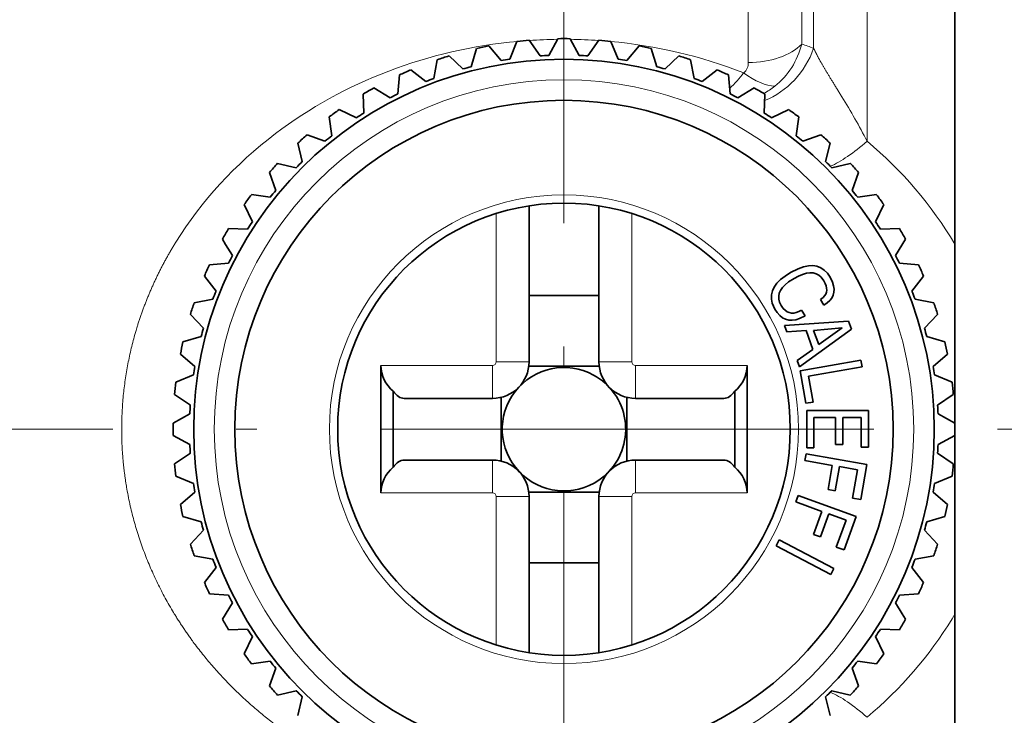
# Model space of a CAD drawing. Extents: x 0 to 210, y 0 to 297.
# Drawn here: x 71 to 95, y 204 to 221 of the extents above; entities that cross this region are included whole.
import ezdxf
from ezdxf.enums import TextEntityAlignment as Align

# ---------------------------------------------------------------- set-up
doc = ezdxf.new("R2010")
doc.units = 0
doc.linetypes.add('DASHDOT', pattern=[18.5, 12, -3, 0.5, -3])
doc.layers.get('0').update_dxf_attribs({"lineweight": 13})
doc.styles.get("Standard").update_dxf_attribs({"font": 'isocp.shx'})
doc.dimstyles.get("Standard").update_dxf_attribs({"dimtxt": 2.5, "dimasz": 2.5, "dimexe": 1.25, "dimexo": 0.625, "dimtad": 1, "dimcen": 2.5, "dimadec": 0, "dimazin": 0, "dimtfac": 1, "dimtmove": 0, "dimatfit": 0, "dimfxl": 1, "dimarcsym": 0})

# ---------------------------------------------------------------- blocks, each defined once
blk = doc.blocks.new('*D31')
at = {"color": 7, "lineweight": 13}
for p, q in [((39.785273, 210.34321), (39.785273, 251.594147)), ((107.79811, 225.627592), (107.79811, 251.594147)), ((42.27576, 250.594147), (105.307624, 250.594147))]:
    blk.add_line(p, q, dxfattribs=at)
for points in [[(42.27576, 250.812035), (39.785273, 250.594147), (42.27576, 250.376259)], [(105.307624, 250.376259), (107.79811, 250.594147), (105.307624, 250.812035)]]:
    blk.add_lwpolyline(points, close=True, dxfattribs=at)
for points in [[(42.27576, 250.812035), (39.785273, 250.594147), (42.27576, 250.812035), (42.27576, 250.376259)], [(105.307624, 250.376259), (107.79811, 250.594147), (105.307624, 250.376259), (105.307624, 250.812035)]]:
    blk.add_solid(points, dxfattribs=at)
at = {"color": 7, "lineweight": 13, "width": 0.6}
blk.add_text('68', height=3, dxfattribs=at).set_placement((72.155309, 251.594147), (75.428075, 251.594147), align=Align.FIT)
blk = doc.blocks.new('BLOCK116')
at = {"color": 7, "linetype": 'DASHDOT', "lineweight": 13}
blk.add_line((56.533329, 0), (-16.241817, 0), dxfattribs=at)
blk = doc.blocks.new('BLOCK117')
at = {"color": 7, "lineweight": 13, "ltscale": 0.221244}
blk.add_line((37.866, 8.15), (37.866, 17), dxfattribs=at)
at = {"color": 7, "lineweight": 35, "ltscale": 0.221244}
blk.add_line((40, 8.15), (40, 17), dxfattribs=at)
at = {"color": 7, "lineweight": 13, "ltscale": 0.174576}
blk.add_line((36.567, 9.267), (36.567, 16.25), dxfattribs=at)
at = {"color": 7, "lineweight": 13, "ltscale": 0.159629}
blk.add_line((36.278, 15.75), (36.278, 9.365), dxfattribs=at)
at = {"color": 7, "lineweight": 13, "ltscale": 0.152028}
blk.add_line((34.979, 15), (34.979, 8.919), dxfattribs=at)
at = {"color": 7, "lineweight": 35, "ltscale": 0.01156}
for p, q in [((29.181, 9.004), (29.358, 9.431)), ((29.918, 9.081), (29.656, 9.462)), ((30.129, 9.092), (30.35, 9.499)), ((30.871, 9.092), (30.65, 9.499)), ((31.082, 9.081), (31.344, 9.462)), ((31.819, 9.004), (31.642, 9.431)), ((28.247, 8.817), (28.378, 9.26)), ((28.972, 8.971), (28.672, 9.322)), ((32.028, 8.971), (32.328, 9.322)), ((32.753, 8.817), (32.622, 9.26)), ((27.338, 8.533), (27.422, 8.988)), ((28.043, 8.762), (27.707, 9.08)), ((32.957, 8.762), (33.293, 9.08)), ((33.662, 8.533), (33.578, 8.988)), ((26.463, 8.156), (26.499, 8.617)), ((27.14, 8.457), (26.774, 8.739)), ((33.86, 8.457), (34.226, 8.739)), ((34.537, 8.156), (34.501, 8.617)), ((25.633, 7.689), (25.621, 8.151)), ((26.275, 8.06), (25.88, 8.301)), ((34.725, 8.06), (35.12, 8.301)), ((35.367, 7.689), (35.379, 8.151)), ((25.455, 7.574), (25.038, 7.773)), ((35.545, 7.574), (35.962, 7.773)), ((24.856, 7.138), (24.795, 7.597)), ((36.144, 7.138), (36.205, 7.597)), ((24.141, 6.509), (24.033, 6.959)), ((24.691, 7.005), (24.256, 7.159)), ((36.309, 7.005), (36.744, 7.159)), ((36.859, 6.509), (36.967, 6.959)), ((23.991, 6.359), (23.541, 6.467)), ((37.009, 6.359), (37.459, 6.467)), ((23.495, 5.809), (23.341, 6.244)), ((37.505, 5.809), (37.659, 6.244)), ((23.362, 5.644), (22.903, 5.705)), ((37.638, 5.644), (38.097, 5.705)), ((22.926, 5.045), (22.727, 5.462)), ((38.074, 5.045), (38.273, 5.462)), ((22.811, 4.867), (22.349, 4.879)), ((38.189, 4.867), (38.651, 4.879)), ((38.56, 4.225), (38.801, 4.62)), ((22.344, 4.037), (21.883, 4.001)), ((38.656, 4.037), (39.117, 4.001)), ((22.043, 3.36), (21.761, 3.726)), ((38.957, 3.36), (39.239, 3.726)), ((21.967, 3.162), (21.512, 3.078)), ((39.033, 3.162), (39.488, 3.078)), ((21.738, 2.457), (21.42, 2.793)), ((39.262, 2.457), (39.58, 2.793)), ((21.683, 2.253), (21.24, 2.122)), ((39.317, 2.253), (39.76, 2.122)), ((21.529, 1.528), (21.178, 1.828)), ((39.471, 1.528), (39.822, 1.828)), ((21.496, 1.319), (21.069, 1.142)), ((39.504, 1.319), (39.931, 1.142)), ((21.419, 0.582), (21.038, 0.844)), ((39.581, 0.582), (39.962, 0.844)), ((21.408, 0.371), (21.001, 0.15)), ((39.592, 0.371), (39.999, 0.15)), ((21.408, -0.371), (21.001, -0.15)), ((39.592, -0.371), (39.999, -0.15)), ((21.419, -0.582), (21.038, -0.844)), ((39.581, -0.582), (39.962, -0.844)), ((21.496, -1.319), (21.069, -1.142)), ((39.504, -1.319), (39.931, -1.142)), ((21.529, -1.528), (21.178, -1.828)), ((39.471, -1.528), (39.822, -1.828)), ((21.683, -2.253), (21.24, -2.122)), ((39.317, -2.253), (39.76, -2.122)), ((21.738, -2.457), (21.42, -2.793)), ((39.262, -2.457), (39.58, -2.793)), ((21.967, -3.162), (21.512, -3.078)), ((39.033, -3.162), (39.488, -3.078)), ((22.043, -3.36), (21.761, -3.726)), ((38.957, -3.36), (39.239, -3.726)), ((22.344, -4.037), (21.883, -4.001)), ((38.656, -4.037), (39.117, -4.001)), ((22.44, -4.225), (22.199, -4.62)), ((22.811, -4.867), (22.349, -4.879)), ((38.189, -4.867), (38.651, -4.879)), ((22.926, -5.045), (22.727, -5.462)), ((38.074, -5.045), (38.273, -5.462)), ((23.362, -5.644), (22.903, -5.705)), ((37.638, -5.644), (38.097, -5.705)), ((23.495, -5.809), (23.341, -6.244)), ((37.505, -5.809), (37.659, -6.244)), ((23.991, -6.359), (23.541, -6.467)), ((37.009, -6.359), (37.459, -6.467)), ((24.141, -6.509), (24.033, -6.959)), ((36.859, -6.509), (36.967, -6.959))]:
    blk.add_line(p, q, dxfattribs=at)
at = {"color": 7, "lineweight": 13, "ltscale": 0.028618}
blk.add_line((37.866, 8.15), (37.866, 7.006), dxfattribs=at)
at = {"color": 7, "lineweight": 35, "ltscale": 0.091217}
blk.add_line((40, 4.502), (40, 8.15), dxfattribs=at)
at = {"color": 7, "lineweight": 35, "ltscale": 0.094913}
for p, q in [((29.65, 5.434), (29.65, 1.637)), ((31.35, 5.434), (31.35, 1.637)), ((29.65, -1.637), (29.65, -5.434)), ((31.35, -1.637), (31.35, -5.434))]:
    blk.add_line(p, q, dxfattribs=at)
at = {"color": 7, "lineweight": 13, "ltscale": 0.090231}
for p, q in [((28.85, 5.247), (28.85, 1.637)), ((32.15, 5.247), (32.15, 1.637)), ((28.85, -1.637), (28.85, -5.247)), ((32.15, -1.637), (32.15, -5.247))]:
    blk.add_line(p, q, dxfattribs=at)
at = {"color": 7, "lineweight": 35, "ltscale": 0.003726}
for p, q in [((22.277, 4.492), (22.199, 4.62)), ((38.723, -4.492), (38.801, -4.62))]:
    blk.add_line(p, q, dxfattribs=at)
at = {"color": 7, "lineweight": 35, "ltscale": 0.007834}
for p, q in [((22.44, 4.225), (22.277, 4.492)), ((38.56, -4.225), (38.723, -4.492))]:
    blk.add_line(p, q, dxfattribs=at)
at = {"color": 7, "lineweight": 35, "ltscale": 0.112239}
for p, q in [((40, 4.502), (40, 0.012)), ((40, -0.012), (40, -4.502))]:
    blk.add_line(p, q, dxfattribs=at)
at = {"color": 7, "lineweight": 35, "ltscale": 0.005144}
blk.add_line((36.192, 3.903), (36.009, 3.809), dxfattribs=at)
at = {"color": 7, "lineweight": 35, "ltscale": 0.003391}
blk.add_line((36.32, 3.949), (36.192, 3.903), dxfattribs=at)
at = {"color": 7, "lineweight": 35, "ltscale": 0.003036}
blk.add_line((36.439, 3.974), (36.32, 3.949), dxfattribs=at)
at = {"color": 7, "lineweight": 35, "ltscale": 0.002784}
blk.add_line((36.55, 3.98), (36.439, 3.974), dxfattribs=at)
at = {"color": 7, "lineweight": 35, "ltscale": 0.002507}
for p, q in [((36.649, 3.964), (36.55, 3.98)), ((36.742, 3.928), (36.649, 3.964))]:
    blk.add_line(p, q, dxfattribs=at)
at = {"color": 7, "lineweight": 35, "ltscale": 0.002549}
blk.add_line((36.827, 3.871), (36.742, 3.928), dxfattribs=at)
at = {"color": 7, "lineweight": 35, "ltscale": 0.002638}
blk.add_line((36.901, 3.796), (36.827, 3.871), dxfattribs=at)
at = {"color": 7, "lineweight": 35, "ltscale": 0.003184}
blk.add_line((35.766, 3.639), (35.676, 3.549), dxfattribs=at)
at = {"color": 7, "lineweight": 35, "ltscale": 0.003521}
blk.add_line((35.877, 3.726), (35.766, 3.639), dxfattribs=at)
at = {"color": 7, "lineweight": 35, "ltscale": 0.003903}
blk.add_line((36.009, 3.809), (35.877, 3.726), dxfattribs=at)
at = {"color": 7, "lineweight": 35, "ltscale": 0.003979}
blk.add_line((35.957, 3.582), (36.091, 3.668), dxfattribs=at)
at = {"color": 7, "lineweight": 35, "ltscale": 0.003077}
blk.add_line((36.091, 3.668), (36.199, 3.725), dxfattribs=at)
at = {"color": 7, "lineweight": 35, "ltscale": 0.002684}
blk.add_line((36.199, 3.725), (36.298, 3.767), dxfattribs=at)
at = {"color": 7, "lineweight": 35, "ltscale": 0.002447}
blk.add_line((36.298, 3.767), (36.393, 3.792), dxfattribs=at)
at = {"color": 7, "lineweight": 35, "ltscale": 0.002173}
blk.add_line((36.393, 3.792), (36.479, 3.805), dxfattribs=at)
at = {"color": 7, "lineweight": 35, "ltscale": 0.001976}
for p, q in [((36.479, 3.805), (36.558, 3.801)), ((37.061, 3.331), (37.066, 3.41))]:
    blk.add_line(p, q, dxfattribs=at)
at = {"color": 7, "lineweight": 35, "ltscale": 0.00183}
blk.add_line((36.558, 3.801), (36.629, 3.783), dxfattribs=at)
at = {"color": 7, "lineweight": 35, "ltscale": 0.001841}
blk.add_line((36.629, 3.783), (36.695, 3.75), dxfattribs=at)
at = {"color": 7, "lineweight": 35, "ltscale": 0.001897}
blk.add_line((36.695, 3.75), (36.751, 3.699), dxfattribs=at)
at = {"color": 7, "lineweight": 35, "ltscale": 0.002754}
blk.add_line((36.751, 3.699), (36.817, 3.61), dxfattribs=at)
at = {"color": 7, "lineweight": 35, "ltscale": 0.001766}
blk.add_line((36.817, 3.61), (36.848, 3.547), dxfattribs=at)
at = {"color": 7, "lineweight": 35, "ltscale": 0.002971}
blk.add_line((36.969, 3.698), (36.901, 3.796), dxfattribs=at)
at = {"color": 7, "lineweight": 35, "ltscale": 0.003385}
blk.add_line((37.027, 3.576), (36.969, 3.698), dxfattribs=at)
at = {"color": 7, "lineweight": 35, "ltscale": 0.002493}
blk.add_line((35.565, 3.363), (35.542, 3.266), dxfattribs=at)
at = {"color": 7, "lineweight": 35, "ltscale": 0.002611}
blk.add_line((35.609, 3.457), (35.565, 3.363), dxfattribs=at)
at = {"color": 7, "lineweight": 35, "ltscale": 0.002837}
blk.add_line((35.676, 3.549), (35.609, 3.457), dxfattribs=at)
at = {"color": 7, "lineweight": 35, "ltscale": 0.001905}
blk.add_line((35.734, 3.308), (35.765, 3.377), dxfattribs=at)
at = {"color": 7, "lineweight": 35, "ltscale": 0.002114}
blk.add_line((35.765, 3.377), (35.813, 3.447), dxfattribs=at)
at = {"color": 7, "lineweight": 35, "ltscale": 0.002349}
blk.add_line((35.813, 3.447), (35.877, 3.515), dxfattribs=at)
at = {"color": 7, "lineweight": 35, "ltscale": 0.002589}
blk.add_line((35.877, 3.515), (35.957, 3.582), dxfattribs=at)
at = {"color": 7, "lineweight": 35, "ltscale": 0.001597}
blk.add_line((36.848, 3.547), (36.87, 3.487), dxfattribs=at)
at = {"color": 7, "lineweight": 35, "ltscale": 0.001376}
blk.add_line((36.87, 3.487), (36.882, 3.434), dxfattribs=at)
at = {"color": 7, "lineweight": 35, "ltscale": 0.001253}
blk.add_line((36.885, 3.38), (36.878, 3.331), dxfattribs=at)
at = {"color": 7, "lineweight": 35, "ltscale": 0.001342}
blk.add_line((36.882, 3.434), (36.885, 3.38), dxfattribs=at)
at = {"color": 7, "lineweight": 35, "ltscale": 0.002266}
blk.add_line((37.054, 3.49), (37.027, 3.576), dxfattribs=at)
at = {"color": 7, "lineweight": 35, "ltscale": 0.002019}
blk.add_line((37.066, 3.41), (37.054, 3.49), dxfattribs=at)
at = {"color": 7, "lineweight": 35, "ltscale": 0.0425}
for p, q in [((31.35, 3.25), (29.65, 3.25)), ((31.35, -3.25), (29.65, -3.25))]:
    blk.add_line(p, q, dxfattribs=at)
at = {"color": 7, "lineweight": 35, "ltscale": 0.002502}
blk.add_line((35.542, 3.266), (35.542, 3.166), dxfattribs=at)
at = {"color": 7, "lineweight": 35, "ltscale": 0.002609}
blk.add_line((35.542, 3.166), (35.563, 3.063), dxfattribs=at)
at = {"color": 7, "lineweight": 35, "ltscale": 0.001863}
blk.add_line((35.721, 3.234), (35.734, 3.308), dxfattribs=at)
at = {"color": 7, "lineweight": 35, "ltscale": 0.001796}
blk.add_line((35.722, 3.162), (35.721, 3.234), dxfattribs=at)
at = {"color": 7, "lineweight": 35, "ltscale": 0.001911}
blk.add_line((35.741, 3.088), (35.722, 3.162), dxfattribs=at)
at = {"color": 7, "lineweight": 35, "ltscale": 0.001996}
blk.add_line((36.796, 3.205), (36.731, 3.159), dxfattribs=at)
at = {"color": 7, "lineweight": 35, "ltscale": 0.004125}
for p, q in [((36.731, 3.159), (36.813, 3.016)), ((36.359, 2.754), (36.276, 2.897)), ((35.918, 2.365), (35.861, 2.52)), ((36.385, -0.599), (36.357, -0.762)), ((36.192, -1.612), (36.136, -1.767)), ((35.731, -2.694), (35.655, -2.84)), ((36.983, -3.536), (37.06, -3.39))]:
    blk.add_line(p, q, dxfattribs=at)
at = {"color": 7, "lineweight": 35, "ltscale": 0.001329}
blk.add_line((36.832, 3.244), (36.796, 3.205), dxfattribs=at)
at = {"color": 7, "lineweight": 35, "ltscale": 0.001241}
blk.add_line((36.861, 3.285), (36.832, 3.244), dxfattribs=at)
at = {"color": 7, "lineweight": 35, "ltscale": 0.001224}
blk.add_line((36.878, 3.331), (36.861, 3.285), dxfattribs=at)
at = {"color": 7, "lineweight": 35, "ltscale": 0.002207}
blk.add_line((36.893, 3.071), (36.96, 3.127), dxfattribs=at)
at = {"color": 7, "lineweight": 35, "ltscale": 0.001985}
blk.add_line((36.96, 3.127), (37.009, 3.19), dxfattribs=at)
at = {"color": 7, "lineweight": 35, "ltscale": 0.001893}
blk.add_line((37.009, 3.19), (37.043, 3.258), dxfattribs=at)
at = {"color": 7, "lineweight": 35, "ltscale": 0.001883}
blk.add_line((37.043, 3.258), (37.061, 3.331), dxfattribs=at)
at = {"color": 7, "lineweight": 35, "ltscale": 0.003847}
blk.add_line((35.563, 3.063), (35.625, 2.923), dxfattribs=at)
at = {"color": 7, "lineweight": 35, "ltscale": 0.002594}
blk.add_line((35.625, 2.923), (35.684, 2.837), dxfattribs=at)
at = {"color": 7, "lineweight": 35, "ltscale": 0.002143}
blk.add_line((35.779, 3.011), (35.741, 3.088), dxfattribs=at)
at = {"color": 7, "lineweight": 35, "ltscale": 0.002292}
blk.add_line((35.83, 2.935), (35.779, 3.011), dxfattribs=at)
at = {"color": 7, "lineweight": 35, "ltscale": 0.00151}
blk.add_line((35.872, 2.892), (35.83, 2.935), dxfattribs=at)
at = {"color": 7, "lineweight": 35, "ltscale": 0.001493}
blk.add_line((35.921, 2.858), (35.872, 2.892), dxfattribs=at)
at = {"color": 7, "lineweight": 35, "ltscale": 0.001916}
blk.add_line((36.276, 2.897), (36.208, 2.862), dxfattribs=at)
at = {"color": 7, "lineweight": 35, "ltscale": 0.002407}
blk.add_line((36.813, 3.016), (36.893, 3.071), dxfattribs=at)
at = {"color": 7, "lineweight": 35, "ltscale": 0.002339}
blk.add_line((35.684, 2.837), (35.746, 2.767), dxfattribs=at)
at = {"color": 7, "lineweight": 35, "ltscale": 0.002159}
blk.add_line((35.746, 2.767), (35.813, 2.712), dxfattribs=at)
at = {"color": 7, "lineweight": 35, "ltscale": 0.002028}
blk.add_line((35.813, 2.712), (35.885, 2.676), dxfattribs=at)
at = {"color": 7, "lineweight": 35, "ltscale": 0.002042}
blk.add_line((35.885, 2.676), (35.964, 2.654), dxfattribs=at)
at = {"color": 7, "lineweight": 35, "ltscale": 0.001373}
blk.add_line((35.971, 2.835), (35.921, 2.858), dxfattribs=at)
at = {"color": 7, "lineweight": 35, "ltscale": 0.002059}
blk.add_line((35.964, 2.654), (36.046, 2.65), dxfattribs=at)
at = {"color": 7, "lineweight": 35, "ltscale": 0.001412}
blk.add_line((36.026, 2.825), (35.971, 2.835), dxfattribs=at)
at = {"color": 7, "lineweight": 35, "ltscale": 0.001428}
blk.add_line((36.083, 2.825), (36.026, 2.825), dxfattribs=at)
at = {"color": 7, "lineweight": 35, "ltscale": 0.002236}
blk.add_line((36.046, 2.65), (36.135, 2.661), dxfattribs=at)
at = {"color": 7, "lineweight": 35, "ltscale": 0.00153}
blk.add_line((36.143, 2.839), (36.083, 2.825), dxfattribs=at)
at = {"color": 7, "lineweight": 35, "ltscale": 0.002429}
blk.add_line((36.135, 2.661), (36.228, 2.689), dxfattribs=at)
at = {"color": 7, "lineweight": 35, "ltscale": 0.001714}
blk.add_line((36.208, 2.862), (36.143, 2.839), dxfattribs=at)
at = {"color": 7, "lineweight": 35, "ltscale": 0.003644}
blk.add_line((36.228, 2.689), (36.359, 2.754), dxfattribs=at)
at = {"color": 7, "lineweight": 35, "ltscale": 0.039024}
for p, q in [((35.861, 2.52), (37.419, 2.628)), ((37.489, 2.434), (36.227, 1.515))]:
    blk.add_line(p, q, dxfattribs=at)
at = {"color": 7, "lineweight": 35, "ltscale": 0.011663}
blk.add_line((36.383, 2.404), (35.918, 2.365), dxfattribs=at)
at = {"color": 7, "lineweight": 35, "ltscale": 0.012337}
blk.add_line((36.551, 1.94), (36.383, 2.404), dxfattribs=at)
at = {"color": 7, "lineweight": 35, "ltscale": 0.017494}
for p, q in [((37.265, 2.463), (36.567, 2.405)), ((36.693, 2.059), (37.265, 2.463))]:
    blk.add_line(p, q, dxfattribs=at)
at = {"color": 7, "lineweight": 35, "ltscale": 0.009225}
blk.add_line((36.567, 2.405), (36.693, 2.059), dxfattribs=at)
at = {"color": 7, "lineweight": 35, "ltscale": 0.005137}
blk.add_line((37.419, 2.628), (37.489, 2.434), dxfattribs=at)
at = {"color": 7, "lineweight": 35, "ltscale": 0.011653}
blk.add_line((36.17, 1.672), (36.551, 1.94), dxfattribs=at)
at = {"color": 7, "lineweight": 35, "ltscale": 0.0375}
for p, q in [((37.718, 1.679), (36.241, 1.419)), ((37.863, -0.86), (36.385, -0.599)), ((37.601, -2.125), (36.192, -1.612)), ((35.655, -2.84), (36.983, -3.536)), ((37.06, -3.39), (35.731, -2.694))]:
    blk.add_line(p, q, dxfattribs=at)
at = {"color": 7, "lineweight": 35, "ltscale": 0.004087}
blk.add_line((37.746, 1.518), (37.718, 1.679), dxfattribs=at)
at = {"color": 7, "lineweight": 13, "ltscale": 0.067814}
for p, q in [((28.763, 1.55), (26.05, 1.55)), ((34.95, 1.55), (32.237, 1.55)), ((28.763, -1.55), (26.05, -1.55)), ((34.95, -1.55), (32.237, -1.55))]:
    blk.add_line(p, q, dxfattribs=at)
at = {"color": 7, "lineweight": 35, "ltscale": 0.0775}
for p, q in [((26.05, 1.55), (26.05, -1.55)), ((34.95, 1.55), (34.95, -1.55))]:
    blk.add_line(p, q, dxfattribs=at)
at = {"color": 7, "lineweight": 13, "ltscale": 0.02}
for p, q in [((28.763, 0.75), (28.763, 1.55)), ((29.65, 1.637), (28.85, 1.637)), ((31.35, 1.637), (32.15, 1.637)), ((32.237, 0.75), (32.237, 1.55)), ((28.763, -0.75), (28.763, -1.55)), ((32.237, -0.75), (32.237, -1.55)), ((29.65, -1.637), (28.85, -1.637)), ((31.35, -1.637), (32.15, -1.637))]:
    blk.add_line(p, q, dxfattribs=at)
at = {"color": 7, "lineweight": 35, "ltscale": 0.042815}
for p, q in [((29.644, 1.532), (31.356, 1.532)), ((29.644, -1.532), (31.356, -1.532))]:
    blk.add_line(p, q, dxfattribs=at)
at = {"color": 7, "lineweight": 35, "ltscale": 0.004162}
blk.add_line((36.227, 1.515), (36.17, 1.672), dxfattribs=at)
at = {"color": 7, "lineweight": 35, "ltscale": 0.033112}
blk.add_line((36.442, 1.288), (37.746, 1.518), dxfattribs=at)
at = {"color": 7, "lineweight": 35, "ltscale": 0.020025}
blk.add_line((36.241, 1.419), (36.38, 0.63), dxfattribs=at)
at = {"color": 7, "lineweight": 35, "ltscale": 0.015937}
blk.add_line((36.553, 0.661), (36.442, 1.288), dxfattribs=at)
at = {"color": 7, "lineweight": 35, "ltscale": 0.046275}
for p, q in [((26.35, 0.925), (26.35, -0.925)), ((34.65, 0.925), (34.65, -0.925))]:
    blk.add_line(p, q, dxfattribs=at)
at = {"color": 7, "lineweight": 35, "ltscale": 0.053668}
for p, q in [((28.763, 0.75), (26.616, 0.75)), ((34.384, 0.75), (32.237, 0.75)), ((28.763, -0.75), (26.616, -0.75)), ((34.384, -0.75), (32.237, -0.75))]:
    blk.add_line(p, q, dxfattribs=at)
at = {"color": 7, "lineweight": 35, "ltscale": 0.038755}
for p, q in [((28.972, 0.775), (28.972, -0.775)), ((32.028, 0.775), (32.028, -0.775))]:
    blk.add_line(p, q, dxfattribs=at)
at = {"color": 7, "lineweight": 35, "ltscale": 0.004387}
for p, q in [((36.38, 0.63), (36.553, 0.661)), ((36.575, -0.456), (36.4, -0.456)), ((37.276, -0.374), (37.1, -0.374)), ((36.918, -1.465), (37.091, -1.496)), ((36.566, -2.557), (36.731, -2.617))]:
    blk.add_line(p, q, dxfattribs=at)
at = {"color": 7, "lineweight": 35, "ltscale": 0.022792}
blk.add_line((36.4, 0.456), (36.4, -0.456), dxfattribs=at)
at = {"color": 7, "lineweight": 35, "ltscale": 0.037496}
blk.add_line((36.4, 0.456), (37.9, 0.456), dxfattribs=at)
at = {"color": 7, "lineweight": 35, "ltscale": 0.018487}
blk.add_line((36.575, 0.284), (36.575, -0.455), dxfattribs=at)
at = {"color": 7, "lineweight": 35, "ltscale": 0.013125}
blk.add_line((37.1, 0.284), (36.575, 0.284), dxfattribs=at)
at = {"color": 7, "lineweight": 35, "ltscale": 0.016462}
for p, q in [((37.1, -0.374), (37.1, 0.284)), ((37.276, 0.284), (37.276, -0.374))]:
    blk.add_line(p, q, dxfattribs=at)
at = {"color": 7, "lineweight": 35, "ltscale": 0.01125}
blk.add_line((37.726, 0.284), (37.276, 0.284), dxfattribs=at)
at = {"color": 7, "lineweight": 35, "ltscale": 0.017962}
blk.add_line((37.726, -0.434), (37.726, 0.284), dxfattribs=at)
at = {"color": 7, "lineweight": 35, "ltscale": 0.022254}
blk.add_line((37.9, 0.456), (37.9, -0.434), dxfattribs=at)
at = {"color": 7, "lineweight": 35, "ltscale": 0.00435}
blk.add_line((37.9, -0.434), (37.726, -0.434), dxfattribs=at)
at = {"color": 7, "lineweight": 35, "ltscale": 0.016875}
for p, q in [((36.357, -0.762), (37.021, -0.879)), ((36.136, -1.767), (36.77, -1.998))]:
    blk.add_line(p, q, dxfattribs=at)
at = {"color": 7, "lineweight": 35, "ltscale": 0.014887}
for p, q in [((37.021, -0.879), (36.918, -1.465)), ((37.091, -1.496), (37.194, -0.909)), ((36.77, -1.998), (36.566, -2.557)), ((36.731, -2.617), (36.935, -2.058))]:
    blk.add_line(p, q, dxfattribs=at)
at = {"color": 7, "lineweight": 35, "ltscale": 0.011212}
for p, q in [((37.194, -0.909), (37.636, -0.987)), ((36.935, -2.058), (37.356, -2.211))]:
    blk.add_line(p, q, dxfattribs=at)
at = {"color": 7, "lineweight": 35, "ltscale": 0.0216}
for p, q in [((37.713, -1.71), (37.863, -0.86)), ((37.306, -2.937), (37.601, -2.125))]:
    blk.add_line(p, q, dxfattribs=at)
at = {"color": 7, "lineweight": 35, "ltscale": 0.017475}
for p, q in [((37.636, -0.987), (37.515, -1.676)), ((37.356, -2.211), (37.117, -2.868))]:
    blk.add_line(p, q, dxfattribs=at)
at = {"color": 7, "lineweight": 35, "ltscale": 0.005025}
for p, q in [((37.515, -1.676), (37.713, -1.71)), ((37.117, -2.868), (37.306, -2.937))]:
    blk.add_line(p, q, dxfattribs=at)
at = {"color": 7, "lineweight": 13, "ltscale": 0.003202}
blk.add_line((39.934, -4.611), (40, -4.502), dxfattribs=at)
at = {"color": 7, "lineweight": 35, "ltscale": 0.312461}
blk.add_line((40, -17), (40, -4.502), dxfattribs=at)
at = {"color": 7, "lineweight": 35}
for radius in [9, 8, 5.5]:
    blk.add_circle((30.5, 0), radius, dxfattribs=at)
at = {"color": 7, "lineweight": 13}
for radius in [8.5, 5.7]:
    blk.add_circle((30.5, 0), radius, dxfattribs=at)
at = {"color": 7, "lineweight": 35}
for centre, radius, start, end in [((30.5, 0), 9.5, 95.0953, 96.9047), ((30.5, 0), 9.5, 89.0953, 90.9047), ((30.5, 0), 9.5, 83.0953, 84.9047), ((30.5, 0), 9.5, 101.0953, 102.9047), ((30.5, 0), 9.5, 77.0953, 78.9047), ((30.5, 0), 9.5, 107.0953, 108.9047), ((30.5, 0), 9.1, 98.3343, 99.6657), ((30.5, 0), 9.1, 92.3343, 93.6657), ((30.5, 0), 9.1, 86.3343, 87.6657), ((30.5, 0), 9.1, 80.3343, 81.6657), ((30.5, 0), 9.5, 71.0953, 72.9047), ((30.5, 0), 9.5, 113.0953, 114.9047), ((30.5, 0), 9.1, 104.3343, 105.6657), ((30.5, 0), 9.1, 74.3343, 75.6657), ((30.5, 0), 9.5, 65.0953, 66.9047), ((30.5, 0), 9.1, 110.3343, 111.6657), ((30.5, 0), 9.1, 68.3343, 69.6657), ((30.5, 0), 9.5, 119.0953, 120.9047), ((30.5, 0), 9.1, 116.3343, 117.6657), ((30.5, 0), 9.1, 62.3343, 63.6657), ((30.5, 0), 9.5, 59.0953, 60.9047), ((30.5, 0), 9.5, 125.0953, 126.9047), ((30.5, 0), 9.1, 122.3343, 123.6657), ((30.5, 0), 9.1, 56.3343, 57.6657), ((30.5, 0), 9.5, 53.0953, 54.9047), ((30.5, 0), 9.5, 131.0953, 132.9047), ((30.5, 0), 9.1, 128.3343, 129.6657), ((30.5, 0), 9.1, 50.3343, 51.6657), ((30.5, 0), 9.5, 47.0953, 48.9047), ((30.5, 0), 9.5, 137.0953, 138.9047), ((30.5, 0), 9.1, 134.3343, 135.6657), ((30.5, 0), 9.1, 44.3343, 45.6657), ((30.5, 0), 9.5, 41.0953, 42.9047), ((30.5, 0), 9.1, 140.3343, 141.6657), ((30.5, 0), 9.1, 38.3343, 39.6657), ((30.5, 0), 9.5, 143.0953, 144.9047), ((30.5, 0), 9.5, 35.0953, 36.9047), ((30.5, 0), 9.1, 146.3343, 147.6657), ((30.5, 0), 9.1, 32.3343, 33.6657), ((30.5, 0), 9.5, 149.0953, 150.9047), ((30.5, 0), 9.5, 29.0953, 30.9047), ((30.5, 0), 9.1, 152.3343, 153.6657), ((30.5, 0), 9.1, 26.3343, 27.6657), ((30.5, 0), 9.5, 155.0953, 156.9047), ((30.5, 0), 9.5, 23.0953, 24.9047), ((30.5, 0), 9.1, 158.3343, 159.6657), ((30.5, 0), 9.1, 20.3343, 21.6657), ((30.5, 0), 9.5, 161.0953, 162.9047), ((30.5, 0), 9.5, 17.0953, 18.9047), ((30.5, 0), 9.1, 164.3343, 165.6657), ((30.5, 0), 9.1, 14.3343, 15.6657), ((30.5, 0), 9.5, 167.0953, 168.9047), ((30.5, 0), 9.5, 11.0953, 12.9047), ((30.5, 0), 9.1, 170.3343, 171.6657), ((26.85, 1.55), 0.8, 180.0001, 231.3178), ((28.763, 1.637), 0.887, 270, 360), ((30.5, 0), 1.5, 61.3521, 223.3028), ((32.237, 1.637), 0.887, 180, 270), ((34.15, 1.55), 0.8, 308.6822, 359.9999), ((30.5, 0), 9.1, 8.3343, 9.6657), ((30.5, 0), 1.5, 316.6972, 421.3521), ((30.5, 0), 9.5, 173.0953, 174.9047), ((30.5, 0), 9.5, 5.0953, 6.9047), ((30.5, 0), 9.1, 176.3343, 177.6657), ((30.5, 0), 9.1, 2.3343, 3.6657), ((30.5, 0), 9.5, 179.0953, 180.9047), ((30.5, 0), 9.5, 359.0953, 360.9047), ((30.5, 0), 9.1, 182.3343, 183.6657), ((30.5, 0), 9.1, 356.3343, 357.6657), ((30.5, 0), 9.5, 185.0953, 186.9047), ((26.85, -1.55), 0.8, 128.6822, 179.9999), ((28.763, -1.637), 0.887, 360, 450), ((32.237, -1.637), 0.887, 90, 180), ((34.15, -1.55), 0.8, 0.0001, 51.3178), ((30.5, 0), 9.5, 353.0953, 354.9047), ((30.5, 0), 1.5, 223.3028, 304.5181), ((30.5, 0), 1.5, 304.5181, 316.6972), ((30.5, 0), 9.1, 188.3343, 189.6657), ((30.5, 0), 9.1, 350.3343, 351.6657), ((30.5, 0), 9.5, 191.0953, 192.9047), ((30.5, 0), 9.5, 347.0953, 348.9047), ((30.5, 0), 9.1, 194.3343, 195.6657), ((30.5, 0), 9.1, 344.3343, 345.6657), ((30.5, 0), 9.5, 197.0953, 198.9047), ((30.5, 0), 9.5, 341.0953, 342.9047), ((30.5, 0), 9.1, 200.3343, 201.6657), ((30.5, 0), 9.1, 338.3343, 339.6657), ((30.5, 0), 9.5, 203.0953, 204.9047), ((30.5, 0), 9.5, 335.0953, 336.9047), ((30.5, 0), 9.1, 206.3343, 207.6657), ((30.5, 0), 9.1, 332.3343, 333.6657), ((30.5, 0), 9.5, 209.0953, 210.9047), ((30.5, 0), 9.5, 329.0953, 330.9047), ((30.5, 0), 9.1, 212.3343, 213.6657), ((30.5, 0), 9.1, 326.3343, 327.6657), ((30.5, 0), 9.5, 215.0953, 216.9047), ((30.5, 0), 9.5, 323.0953, 324.9047), ((30.5, 0), 9.1, 218.3343, 219.6657), ((30.5, 0), 9.1, 320.3343, 321.6657), ((30.5, 0), 9.5, 221.0953, 222.9047), ((30.5, 0), 9.1, 224.3343, 225.6657), ((30.5, 0), 9.1, 314.3343, 315.6657), ((30.5, 0), 9.5, 317.0953, 318.9047)]:
    blk.add_arc(centre, radius, start, end, dxfattribs=at)
at = {"color": 7, "lineweight": 13}
for centre, radius, start, end in [((30.5, -2.687), 12.172, 90.743, 93.9535), ((30.5, -2.689), 12.174, 86.0472, 89.2553), ((30.539, -2.416), 11.899, 68.6696, 84.7758), ((34.436, 9.823), 1.898, 308.7079, 346.0238), ((33.497, 0.689), 9.111, 70.309, 72.226), ((34.662, 8.908), 0.317, 310.4121, 1.936), ((32.691, 10.293), 2.716, 312.5109, 323.241), ((34.383, 9.911), 1.999, 299.1356, 308.329), ((24.266, 0.005), 15.297, 27.2377, 31.8965), ((31.569, -0.528), 9.818, 30.8184, 50.1088), ((28.763, 1.637), 0.0874, 270.0001, 360), ((32.237, 1.637), 0.0874, 180.0002, 270), ((28.763, -1.637), 0.0874, 0.0002, 90), ((32.237, -1.637), 0.0874, 90.0002, 180), ((31.553, 0.543), 9.84, 309.9062, 328.4084)]:
    blk.add_arc(centre, radius, start, end, dxfattribs=at)
for centre, major_axis, ratio, start_param, end_param in [((30.502, 0.001), (10.751, -0.006), 0.88222, 1.676152, 2.281804), ((34.979, 9.811), (1.5, 0), 0.594593, 4.712389, 5.759583), ((34.835, 9.837), (-0.807, -1.83), 0.911031, 0.74653, 1.659211), ((34.867, 9.534), (1.01, -1.109), 0.430291, 5.153805, 5.8963), ((30.373, 0.098), (10.614, 0.341), 0.883077, 2.247586, 2.610923), ((37.866, 7.83), (-1.37, -1.457), 0.296017, 0.595222, 1.265954), ((37.866, -7.83), (1.37, -1.457), 0.296016, 1.875638, 2.546362)]:
    blk.add_ellipse(centre, major_axis=major_axis, ratio=ratio, start_param=start_param, end_param=end_param, dxfattribs=at)
at = {"color": 7, "lineweight": 35}
for centre, start_param, end_param in [((26.616, 1.549), 5.607387, 6.28301), ((34.384, 1.549), 0.000176, 0.675799), ((26.616, -1.549), 3.141768, 3.817391), ((34.384, -1.549), 2.465794, 3.141417)]:
    blk.add_ellipse(centre, major_axis=(0, -0.799), ratio=0.532043, start_param=start_param, end_param=end_param, dxfattribs=at)
at = {"color": 7, "lineweight": 13}
blk.add_open_spline([(37.253, 8.087), (37.084, 8.364), (36.923, 8.619), (36.78, 8.85), (36.661, 9.066), (36.567, 9.267)], degree=5, dxfattribs=at)
blk.add_open_spline([(21.066, 4.547), (20.657, 3.888), (20.317, 3.182), (20.053, 2.436), (19.71, 0.915), (19.723, -0.649), (19.817, -1.411), (20.206, -3.021), (20.952, -4.483), (21.445, -5.214), (22.42, -6.356), (23.587, -7.298), (24.104, -7.656), (25.115, -8.253), (26.21, -8.718), (26.731, -8.904), (27.568, -9.147), (28.431, -9.314), (28.745, -9.364), (29.06, -9.404), (29.377, -9.433)], degree=5, knots=[0, 0, 0, 0, 0, 0, 6.683187, 6.683187, 6.683187, 13.113216, 13.113216, 13.113216, 20.647895, 20.647895, 20.647895, 26.04834, 26.04834, 26.04834, 30.689473, 30.689473, 30.689473, 33.292898, 33.292898, 33.292898, 33.292898, 33.292898, 33.292898], dxfattribs=at)

msp = doc.modelspace()

# ---------------------------------------------------------------- linework, layer by layer
at = {"color": 7, "linetype": 'DASHDOT', "lineweight": 13}
msp.add_line((84.29811, 197.585926), (84.29811, 226.943057), dxfattribs=at)

# ---------------------------------------------------------------- block references
at = {"lineweight": 0}
for name in ['BLOCK117', 'BLOCK116']:
    msp.add_blockref(name, (53.79811, 211.077591), dxfattribs=at)

# ---------------------------------------------------------------- dimensions: what is measured, and where the dimension line sits
at = {"color": 0, "lineweight": 0}
dim = msp.add_linear_dim(base=(39.785273, 250.594147), p1=(107.79811, 225.627591), p2=(39.785273, 210.34321), angle=179.999046, dimstyle='STANDARD', dxfattribs=at)
dim.commit()
dim.dimension.update_dxf_attribs({"geometry": '*D31', "text_midpoint": (73.791692, 250.594147), "dimtype": 160, "oblique_angle": 89.999523})

doc.saveas('drawing.dxf')
